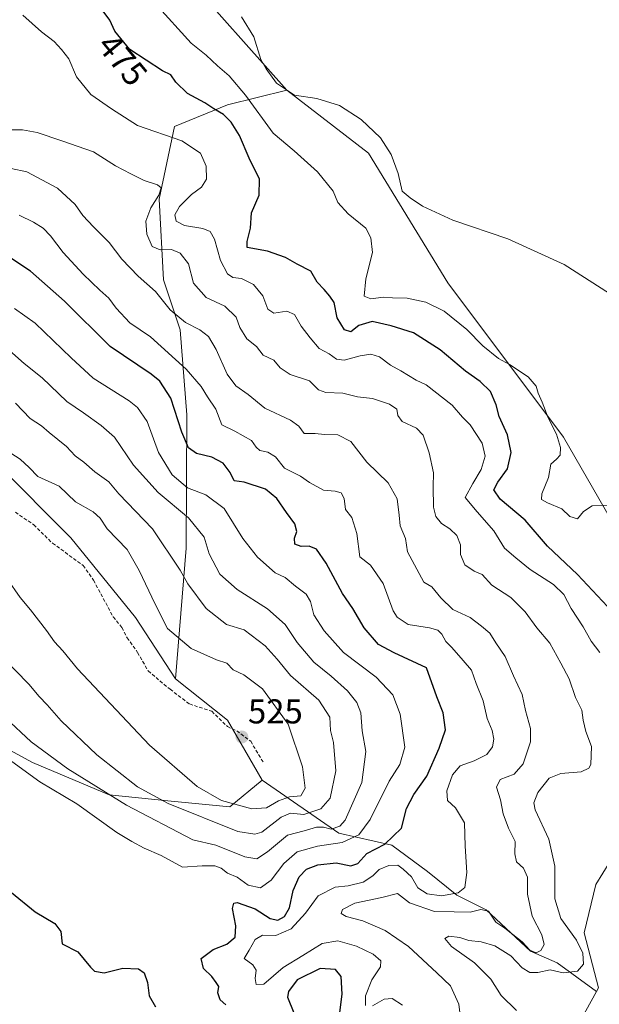
# Model space of a CAD drawing. Units: metres. Extents: x 638242 to 641702, y 4725187 to 4727569.
# Drawn here: x 639168 to 639337, y 4726373 to 4726659 of the extents above; entities that cross this region are included whole.
import ezdxf
from ezdxf.enums import TextEntityAlignment as Align

# ---------------------------------------------------------------- set-up
doc = ezdxf.new("R2010")
doc.units = ezdxf.units.M
doc.header["$MEASUREMENT"] = 0
doc.linetypes.add('TRAZOSX2', pattern=[1.5, 1, -0.5])
for name, color, linetype, lineweight in [('Arbolado forestal CxS', 92, 'Continuous', 0), ('Carátula', 7, 'Continuous', 5), ('Cultivos herbáceos CxS', 92, 'Continuous', 0), ('Curva de nivel maestra', 36, 'Continuous', 30), ('Curva de nivel normal', 36, 'Continuous', 0), ('Matorral CxS', 135, 'Continuous', 0), ('Punto de cota en terreno', 7, 'Continuous', 0), ('Roquedo CxS', 135, 'Continuous', 0), ('Rótulo de curva de nivel directora', 19, 'Continuous', 0), ('Rótulo de punto de cota en terreno', 19, 'Continuous', 0), ('Senda', 19, 'TRAZOSX2', 0)]:
    doc.layers.add(name, color=color, linetype=linetype, lineweight=lineweight)
doc.styles.add('Arial', font='txt', dxfattribs={"height": 0.2})

# ---------------------------------------------------------------- blocks, each defined once
blk = doc.blocks.new('*U152')
at = {"layer": 'Cultivos herbáceos CxS', "color": 92, "linetype": 'Continuous', "lineweight": 0}
for points in [[(639324.6963, 4726356.5785, 482.7851), (639335.9867, 4726377.1157, 480.8365), (639336.5447, 4726378.1299, 480.9061), (639332.3621, 4726394.1275, 482.6306), (639335.7793, 4726408.1943, 480.2156), (639341.9315, 4726418.0001, 479.4611)], [(639345.1249, 4726505.6223, 471.8424), (639326.4343, 4726538.1219, 469.2), (639292.7953, 4726582.9023, 467.7071), (639269.7649, 4726620.5857, 465.5776), (639246.0681, 4726638.9047, 465.484), (639184.6711, 4726707.8711, 465.8217)]]:
    blk.add_polyline3d(points, dxfattribs=at)
blk = doc.blocks.new('5PATER')
at = {"layer": 'Carátula', "linetype": 'Continuous', "lineweight": 5}
h = blk.add_hatch(color=250, dxfattribs=at)
edge = h.paths.add_edge_path()
edge.add_ellipse((0, 0.01), major_axis=(-1.33, -1.34), ratio=0.999422, start_angle=0, end_angle=360)

msp = doc.modelspace()

# ---------------------------------------------------------------- linework, layer by layer
at = {"layer": 'Arbolado forestal CxS', "color": 92, "linetype": 'Continuous', "lineweight": 0}
for points in [[(639049.06, 4726900.3, 466.87), (639048.4, 4726896.86, 467.23), (639049.82, 4726888.34, 468.49), (639068.27, 4726854.74, 466.97), (639084.35, 4726838.07, 466.35), (639113.26, 4726803.32, 467.57), (639124.83, 4726797.3, 467.27), (639143.95, 4726795.92, 464.49), (639155.43, 4726791.97, 462.31), (639163.29, 4726786.63, 461.52), (639170.02, 4726777.36, 461.95), (639171.83, 4726752.88, 464.71), (639169.38, 4726726.78, 465.03), (639184.67, 4726707.87, 465.82), (639246.07, 4726638.9, 465.48)], [(639184.67, 4726707.87, 465.82), (639246.07, 4726638.9, 465.48), (639228.83, 4726634.59, 473.84), (639213.41, 4726628.31, 479.68), (639208.92, 4726607.22, 481.78), (639210.21, 4726583.76, 488.36), (639215.06, 4726569.29, 491.98), (639217.02, 4726544.58, 497.68), (639216.83, 4726505.83, 512.35), (639213.7, 4726467.85, 523.48), (639213.7, 4726467.85, 523.48), (639202.1, 4726485.75, 522.18), (639183.26, 4726508.87, 523.08), (639161.86, 4726530.29, 521.26), (639131.9, 4726564.55, 517.84), (639106.21, 4726586.58, 514.91), (639099, 4726594.15, 513.45), (639089.09, 4726604.56, 512.64), (639077.1, 4726629.39, 511.74), (639076.25, 4726650.79, 509.68), (639062.55, 4726674.76, 510.06)], [(639341.93, 4726418, 479.46), (639335.78, 4726408.19, 480.22), (639332.36, 4726394.13, 482.63), (639336.54, 4726378.13, 480.91), (639335.99, 4726377.12, 480.84), (639335.99, 4726377.12, 480.84), (639324.53, 4726385.39, 484.58), (639316.82, 4726388.81, 487.13), (639303.98, 4726400.8, 489.57), (639295.42, 4726405.08, 491.68), (639286.86, 4726411.93, 498.23), (639276.58, 4726419.63, 497.56), (639261.17, 4726423.06, 504.31), (639238.91, 4726438.47, 522.46), (639228.85, 4726455.85, 524.75), (639213.7, 4726467.85, 523.48), (639216.83, 4726505.83, 512.35), (639217.02, 4726544.58, 497.68), (639215.06, 4726569.29, 491.98), (639210.21, 4726583.76, 488.36), (639208.92, 4726607.22, 481.78), (639213.41, 4726628.31, 479.68), (639228.83, 4726634.59, 473.84), (639246.07, 4726638.9, 465.48), (639269.76, 4726620.59, 465.58), (639292.8, 4726582.9, 467.71), (639326.43, 4726538.12, 469.2), (639345.12, 4726505.62, 471.84)], [(639246.07, 4726638.9, 465.48), (639228.83, 4726634.59, 473.84), (639213.41, 4726628.31, 479.68), (639208.92, 4726607.22, 481.78), (639210.21, 4726583.76, 488.36), (639215.06, 4726569.29, 491.98), (639217.02, 4726544.58, 497.68), (639216.83, 4726505.83, 512.35), (639213.7, 4726467.85, 523.48)], [(639246.07, 4726638.9, 465.48), (639228.83, 4726634.59, 473.84), (639213.41, 4726628.31, 479.68), (639208.92, 4726607.22, 481.78), (639210.21, 4726583.76, 488.36), (639215.06, 4726569.29, 491.98), (639217.02, 4726544.58, 497.68), (639216.83, 4726505.83, 512.35), (639213.7, 4726467.85, 523.48)], [(639246.07, 4726638.9, 465.48), (639269.76, 4726620.59, 465.58), (639292.8, 4726582.9, 467.71), (639326.43, 4726538.12, 469.2), (639345.12, 4726505.62, 471.84), (639353.73, 4726493.16, 472.63), (639360.64, 4726473.03, 473.67), (639357.42, 4726451.99, 475.42), (639341.93, 4726418, 479.46), (639335.78, 4726408.19, 480.22), (639332.36, 4726394.13, 482.63), (639336.54, 4726378.13, 480.91), (639335.99, 4726377.12, 480.84)], [(639099, 4726594.15, 513.45), (639106.21, 4726586.58, 514.91), (639131.9, 4726564.55, 517.84), (639161.86, 4726530.29, 521.26), (639183.26, 4726508.87, 523.08), (639202.1, 4726485.75, 522.18), (639213.7, 4726467.85, 523.48)], [(639213.7, 4726467.85, 523.48), (639228.85, 4726455.85, 524.75), (639238.91, 4726438.47, 522.46)], [(639238.91, 4726438.47, 522.46), (639261.17, 4726423.06, 504.31), (639276.58, 4726419.63, 497.56), (639286.86, 4726411.93, 498.23), (639295.42, 4726405.08, 491.68), (639303.98, 4726400.8, 489.57), (639316.82, 4726388.81, 487.13), (639324.53, 4726385.39, 484.58), (639335.99, 4726377.12, 480.84)]]:
    msp.add_polyline3d(points, dxfattribs=at)
at = {"layer": 'Cultivos herbáceos CxS', "color": 92, "linetype": 'Continuous', "lineweight": 0}
for points in [[(639049.06, 4726900.3, 466.87), (639048.4, 4726896.86, 467.23), (639049.82, 4726888.34, 468.49), (639068.27, 4726854.74, 466.97), (639084.35, 4726838.07, 466.35), (639113.26, 4726803.32, 467.57), (639124.83, 4726797.3, 467.27), (639143.95, 4726795.92, 464.49), (639155.43, 4726791.97, 462.31), (639163.29, 4726786.63, 461.52), (639170.02, 4726777.36, 461.95), (639171.83, 4726752.88, 464.71), (639169.38, 4726726.78, 465.03), (639184.67, 4726707.87, 465.82), (639246.07, 4726638.9, 465.48)], [(639246.07, 4726638.9, 465.48), (639269.76, 4726620.59, 465.58), (639292.8, 4726582.9, 467.71), (639326.43, 4726538.12, 469.2), (639345.12, 4726505.62, 471.84), (639353.73, 4726493.16, 472.63), (639360.64, 4726473.03, 473.67), (639357.42, 4726451.99, 475.42), (639341.93, 4726418, 479.46), (639335.78, 4726408.19, 480.22), (639332.36, 4726394.13, 482.63), (639336.54, 4726378.13, 480.91), (639335.99, 4726377.12, 480.84)], [(639135.32, 4726418.93, 497.24), (639136.75, 4726417.22, 497.11), (639153.39, 4726389.74, 496.2), (639162.79, 4726371.59, 496.35), (639169.12, 4726360.32, 496.45), (639179.79, 4726359.2, 497.25), (639200.56, 4726352.46, 498.18), (639229.19, 4726338.98, 500.1), (639241.45, 4726329.34, 499.63), (639253.32, 4726318.76, 496.77), (639261.74, 4726318.76, 495.23), (639279.14, 4726331.68, 491.39), (639306.09, 4726341.79, 486.22), (639324.7, 4726356.58, 482.79), (639335.99, 4726377.12, 480.84)]]:
    msp.add_polyline3d(points, dxfattribs=at)
at = {"layer": 'Curva de nivel maestra', "color": 36, "linetype": 'Continuous', "lineweight": 30}
for points in [[(639339.2, 4726488.91, 475), (639330.44, 4726498.18, 475), (639321.78, 4726506.41, 475), (639315.24, 4726514.02, 475), (639308.04, 4726520.1, 475), (639306.13, 4726522.74, 475), (639307.33, 4726525.03, 475), (639310.18, 4726528.86, 475), (639311.22, 4726533.64, 475), (639310.1, 4726538.78, 475), (639307.67, 4726544.1, 475), (639306.82, 4726547.5, 475), (639305.2, 4726551.3, 475), (639302.23, 4726554.26, 475), (639297.89, 4726557.22, 475), (639290.6, 4726563.41, 475), (639282.87, 4726568.41, 475), (639276.32, 4726570.4, 475), (639270.87, 4726571.63, 475), (639266.94, 4726570.54, 475), (639264.67, 4726568.71, 475), (639262.8, 4726569.23, 475), (639260.66, 4726572.7, 475), (639259.75, 4726577.18, 475), (639258.56, 4726579.02, 475), (639256.88, 4726580.98, 475), (639254.86, 4726583.09, 475), (639252.98, 4726586.28, 475), (639249.05, 4726588.31, 475), (639245.66, 4726590.31, 475), (639240.46, 4726592.14, 475), (639234.52, 4726593.21, 475), (639234.51, 4726594.95, 475), (639235.51, 4726598.75, 475), (639235.73, 4726603.25, 475), (639237.98, 4726608.36, 475), (639238.11, 4726613.06, 475), (639235.11, 4726619.16, 475), (639232.28, 4726625.69, 475), (639229.83, 4726629.58, 475), (639227.6, 4726631.79, 475), (639224.87, 4726633.42, 475), (639222.18, 4726635.21, 475), (639217.14, 4726637.88, 475), (639213.82, 4726641.2, 475), (639212.33, 4726643.31, 475), (639209.95, 4726644.5, 475), (639200.43, 4726650.7, 475), (639196.08, 4726655.99, 475), (639194.58, 4726659.19, 475), (639192.44, 4726662.16, 475)], [(639228.36, 4726373.24, 500), (639226.63, 4726374.67, 500), (639225.99, 4726376.69, 500), (639226.27, 4726378.54, 500), (639225.5, 4726379.73, 500), (639224.24, 4726381.46, 500), (639221.85, 4726383.8, 500), (639221.16, 4726386.7, 500), (639224.6, 4726389.33, 500), (639228.66, 4726390.87, 500), (639230.99, 4726392.86, 500), (639231.19, 4726396.17, 500), (639230.24, 4726401.15, 500), (639230.66, 4726402.78, 500), (639231.58, 4726402.89, 500), (639236.86, 4726401.1, 500), (639241.2, 4726398.32, 500), (639243.47, 4726397.78, 500), (639245.32, 4726398.86, 500), (639246.8, 4726401.39, 500), (639247.87, 4726406.39, 500), (639249.65, 4726410.39, 500), (639251.72, 4726412.58, 500), (639255.09, 4726413.87, 500), (639260.37, 4726414.43, 500), (639264.64, 4726413.6, 500), (639266.7, 4726414.23, 500), (639269.28, 4726417.15, 500), (639274.55, 4726419.88, 500), (639279.34, 4726424.57, 500), (639280.8, 4726430.23, 500), (639282.96, 4726434.33, 500), (639286.74, 4726439.62, 500), (639290.3, 4726447.72, 500), (639292.16, 4726453.04, 500), (639291.43, 4726458.04, 500), (639289.64, 4726462.64, 500), (639286.6, 4726471.08, 500), (639277.26, 4726475.47, 500), (639272.66, 4726477.86, 500), (639268.5, 4726482.71, 500), (639265.18, 4726488.28, 500), (639262.2, 4726492.64, 500), (639257.5, 4726501.46, 500), (639254.66, 4726505.52, 500), (639252.52, 4726506.39, 500), (639250.18, 4726506.34, 500), (639248.41, 4726506.96, 500), (639248.26, 4726508.71, 500), (639248.99, 4726510.71, 500), (639248.38, 4726512.92, 500), (639245.91, 4726516.24, 500), (639243.18, 4726520.29, 500), (639239.85, 4726523.01, 500), (639233.64, 4726525.01, 500), (639230.78, 4726525.38, 500), (639229.55, 4726527.8, 500), (639227.52, 4726530.51, 500), (639224.22, 4726532.26, 500), (639219.8, 4726533.38, 500), (639217.44, 4726535.01, 500), (639215.56, 4726539.52, 500), (639212.31, 4726549.39, 500), (639209.15, 4726554.35, 500), (639206.67, 4726556.41, 500), (639194.71, 4726564.45, 500), (639181.48, 4726577.56, 500), (639171.57, 4726586.31, 500), (639164.14, 4726591.21, 500)], [(639166.07, 4726405.84, 500), (639172.94, 4726400.23, 500), (639178.64, 4726396.84, 500), (639180.37, 4726394.5, 500), (639180.83, 4726390.93, 500), (639185.37, 4726388.65, 500), (639189.04, 4726384.16, 500)], [(639189.04, 4726384.16, 500), (639190.22, 4726382.95, 500), (639193.01, 4726382.54, 500), (639198.45, 4726383.83, 500), (639202.93, 4726383.66, 500), (639204.64, 4726382.53, 500), (639205.55, 4726379.69, 500), (639206.08, 4726375.85, 500), (639207.9, 4726372.68, 500)], [(639261.28, 4726369.4, 500), (639262.12, 4726376.3, 500), (639261.84, 4726381.49, 500), (639260.14, 4726383.51, 500), (639255.72, 4726383.72, 500), (639249.09, 4726380.44, 500), (639246.54, 4726377.13, 500), (639246.24, 4726375.44, 500), (639248.04, 4726370.91, 500)]]:
    msp.add_polyline3d(points, dxfattribs=at)
at = {"layer": 'Curva de nivel normal', "color": 36, "linetype": 'Continuous', "lineweight": 0}
for points in [[(639339.27, 4726518.31, 470), (639334.73, 4726518.18, 470), (639332.2, 4726516.54, 470), (639330.42, 4726514.4, 470), (639328.23, 4726515.01, 470), (639325.92, 4726517.31, 470), (639321.8, 4726519.04, 470), (639320.05, 4726520.01, 470), (639320.07, 4726521.59, 470), (639322.09, 4726526.37, 470), (639322.69, 4726530.2, 470), (639324.35, 4726531.68, 470), (639325.39, 4726532.86, 470), (639325.57, 4726535.05, 470), (639324.36, 4726538.93, 470), (639321.9, 4726543.73, 470), (639320.2, 4726548.23, 470), (639319, 4726550.83, 470), (639318.46, 4726552.89, 470), (639316.18, 4726555.61, 470), (639310.76, 4726559.2, 470), (639307.55, 4726560.98, 470), (639302.93, 4726564.65, 470), (639298.28, 4726569.37, 470), (639291.78, 4726574.66, 470), (639286.4, 4726577.28, 470), (639280.96, 4726578.5, 470), (639276.76, 4726578.58, 470), (639274.11, 4726578.78, 470), (639270.4, 4726578.22, 470), (639268.49, 4726579.02, 470), (639269.02, 4726584.03, 470), (639270.88, 4726591.73, 470), (639270.44, 4726596.02, 470), (639269.02, 4726598.76, 470), (639263.82, 4726602.9, 470), (639260.82, 4726606.26, 470), (639259.47, 4726609.5, 470), (639254.94, 4726615.12, 470), (639248.18, 4726621.24, 470), (639242.07, 4726626.41, 470), (639234.02, 4726637.42, 470), (639229.3, 4726643.05, 470), (639225.86, 4726645.93, 470), (639222.63, 4726649.03, 470), (639218.28, 4726652.5, 470), (639207.88, 4726663.94, 470)], [(639169.31, 4726660.61, 480), (639174.75, 4726655.78, 480), (639178.42, 4726652.98, 480), (639180.62, 4726650.63, 480), (639182.75, 4726647.98, 480), (639184.94, 4726642.75, 480), (639189.09, 4726637.62, 480), (639195.16, 4726633.48, 480), (639202.62, 4726628.64, 480), (639215.52, 4726624.18, 480), (639220.95, 4726620.6, 480), (639222.63, 4726616.83, 480), (639222.7, 4726613.06, 480), (639221.3, 4726610.73, 480), (639218.39, 4726608.52, 480), (639214.85, 4726605.06, 480), (639213.5, 4726602.69, 480), (639213.9, 4726600.83, 480), (639216.34, 4726599.57, 480), (639221.62, 4726598.7, 480), (639223.79, 4726597.83, 480), (639225, 4726595.56, 480), (639226.76, 4726589.41, 480), (639228.78, 4726585.51, 480), (639230.39, 4726584.44, 480), (639232.88, 4726584.16, 480), (639236.38, 4726582.4, 480), (639239.04, 4726579.12, 480), (639240.53, 4726575.29, 480), (639242.29, 4726574.1, 480), (639246.04, 4726574.68, 480), (639248.24, 4726573.71, 480), (639250.25, 4726570.34, 480), (639252.86, 4726566.94, 480), (639255.42, 4726563.8, 480), (639258.38, 4726562.24, 480), (639260.5, 4726560.69, 480), (639262.71, 4726560.42, 480), (639267.33, 4726561.7, 480), (639270.48, 4726562.2, 480), (639272.92, 4726561.37, 480), (639276.2, 4726559.01, 480), (639279.17, 4726557.39, 480), (639283.59, 4726554.68, 480), (639286.51, 4726553.28, 480), (639294.05, 4726547.36, 480), (639297.08, 4726543.94, 480), (639299.25, 4726541.64, 480), (639302.8, 4726536.34, 480), (639303.62, 4726532.53, 480), (639302.47, 4726528.7, 480), (639300.11, 4726524.67, 480), (639297.88, 4726520.58, 480), (639301.3, 4726516.36, 480), (639306.19, 4726510.87, 480), (639309.31, 4726505.84, 480), (639312.56, 4726503.01, 480), (639316.74, 4726499.61, 480), (639323.49, 4726495.29, 480), (639326.47, 4726492.39, 480), (639328.64, 4726488.37, 480), (639332.12, 4726482.96, 480), (639334.41, 4726478.8, 480), (639336.93, 4726475.51, 480)], [(639232.92, 4726660.14, 465), (639236.5, 4726654.38, 465), (639238.44, 4726647.8, 465), (639239.99, 4726645.07, 465), (639243, 4726640.85, 465), (639248.24, 4726637.38, 465), (639254.76, 4726636.48, 465), (639261.3, 4726634.39, 465), (639267.62, 4726630.36, 465), (639273.22, 4726624.99, 465), (639276.33, 4726620.21, 465), (639278.35, 4726614.65, 465), (639279.58, 4726609.55, 465), (639281.82, 4726607.59, 465), (639285.47, 4726605.18, 465), (639294.27, 4726601.1, 465), (639310.28, 4726595.66, 465), (639326.62, 4726588.26, 465), (639342.2, 4726578.3, 465)], [(639165.62, 4726627.36, 485), (639169.25, 4726627.32, 485), (639173.48, 4726626.55, 485), (639180.65, 4726624.17, 485), (639189.87, 4726620.98, 485), (639196.32, 4726616.86, 485), (639200.73, 4726614.58, 485), (639204.61, 4726612.64, 485), (639208.49, 4726611.38, 485), (639209.53, 4726610.46, 485), (639208.84, 4726608.36, 485), (639206.57, 4726604.7, 485), (639205.06, 4726600.84, 485), (639205.36, 4726597.09, 485), (639206.91, 4726593.48, 485), (639209.28, 4726592.48, 485), (639212.51, 4726592.58, 485), (639215.05, 4726591.52, 485), (639217.46, 4726588.42, 485), (639218.97, 4726582.82, 485), (639222.62, 4726578.67, 485), (639228.06, 4726576.13, 485), (639231.3, 4726572.92, 485), (639232.41, 4726569.98, 485), (639234.4, 4726566.66, 485), (639237.22, 4726564.42, 485), (639239.13, 4726561.92, 485), (639242.22, 4726560.44, 485), (639244.09, 4726558.18, 485), (639247.02, 4726556.28, 485), (639252.64, 4726554.41, 485), (639255.24, 4726551.86, 485), (639257.39, 4726551.02, 485), (639262.28, 4726550.9, 485), (639266.61, 4726549.8, 485), (639270.94, 4726549.27, 485), (639275.9, 4726547.64, 485), (639278, 4726546.21, 485), (639278.24, 4726544.34, 485), (639279.54, 4726542.63, 485), (639283.66, 4726540.74, 485), (639285.61, 4726538.7, 485), (639287.42, 4726533.52, 485), (639288.61, 4726527.71, 485), (639288.5, 4726523.62, 485), (639288.6, 4726517.76, 485), (639289.3, 4726515.09, 485), (639290.93, 4726513.04, 485), (639293.36, 4726511.47, 485), (639295.42, 4726509.49, 485), (639296.5, 4726506.78, 485), (639296.46, 4726504.04, 485), (639297.79, 4726500.99, 485), (639300.44, 4726499.18, 485), (639302.74, 4726498.22, 485), (639305.63, 4726495.07, 485), (639311.07, 4726491.51, 485), (639315.27, 4726487.38, 485), (639318.64, 4726482.75, 485), (639322.46, 4726478.23, 485), (639325.67, 4726472.45, 485), (639328.07, 4726467.85, 485), (639329.92, 4726462.43, 485), (639331.73, 4726458.8, 485), (639332.09, 4726455.94, 485), (639332.88, 4726452.6, 485), (639334.51, 4726448.29, 485), (639334.3, 4726442.99, 485), (639333.76, 4726441.92, 485), (639331.51, 4726440.92, 485), (639325.58, 4726440.42, 485), (639322.25, 4726439.02, 485), (639318.91, 4726434.92, 485), (639317.79, 4726431.9, 485), (639318.14, 4726429.88, 485), (639322.15, 4726421.37, 485), (639323.9, 4726413.48, 485), (639323.86, 4726404.04, 485), (639325.67, 4726398.3, 485), (639330.18, 4726391.97, 485), (639332.04, 4726388.18, 485), (639332.19, 4726384.99, 485), (639330.5, 4726382.96, 485), (639326.27, 4726382.52, 485), (639322.5, 4726383.37, 485), (639318.93, 4726382.6, 485), (639316.6, 4726382.62, 485), (639314.42, 4726383.98, 485), (639311.13, 4726387.44, 485), (639306.48, 4726390.36, 485), (639302.53, 4726391.53, 485), (639298.93, 4726391.86, 485), (639296.27, 4726392.74, 485), (639293.11, 4726393.11, 485), (639291.97, 4726392.48, 485), (639293.86, 4726390.16, 485), (639300.52, 4726385.46, 485), (639305.29, 4726380.7, 485), (639308.29, 4726375.9, 485), (639312.74, 4726371.54, 485)], [(639296.55, 4726368.66, 490), (639296.04, 4726373.44, 490), (639293.54, 4726378.74, 490), (639289.61, 4726382.49, 490), (639281.36, 4726390.16, 490), (639274.63, 4726394.83, 490), (639268.11, 4726397.57, 490), (639263.31, 4726398.83, 490), (639261.82, 4726399.76, 490), (639262.2, 4726400.91, 490), (639265.8, 4726402.7, 490), (639273.59, 4726404.4, 490), (639278.19, 4726405.56, 490), (639281.71, 4726402.82, 490), (639288.92, 4726400.33, 490), (639294.6, 4726400.22, 490), (639299.27, 4726400.09, 490), (639302.43, 4726400.94, 490), (639304.59, 4726400.44, 490), (639306.72, 4726397.25, 490), (639309.38, 4726395.5, 490), (639311.67, 4726393.63, 490), (639314.41, 4726391.56, 490), (639316.6, 4726389.11, 490), (639318.47, 4726388.33, 490), (639319.83, 4726388.96, 490), (639320.8, 4726390.76, 490), (639320.07, 4726393.54, 490), (639317.31, 4726398.92, 490), (639315.94, 4726405.39, 490), (639315.96, 4726410.28, 490), (639314.74, 4726412.94, 490), (639312.79, 4726414.78, 490), (639312.31, 4726417.05, 490), (639312.35, 4726420.67, 490), (639310.45, 4726424.52, 490), (639308.88, 4726428.72, 490), (639308.08, 4726432.73, 490), (639306.98, 4726436.39, 490), (639308.05, 4726438.63, 490), (639312.05, 4726440.24, 490), (639314.72, 4726443.19, 490), (639316.85, 4726449.61, 490), (639316.84, 4726453.46, 490), (639315.39, 4726458.74, 490), (639314.4, 4726463.34, 490), (639311.86, 4726468.76, 490), (639309.45, 4726474.34, 490), (639306.74, 4726478.34, 490), (639305.05, 4726481.19, 490), (639302.59, 4726483.15, 490), (639299.27, 4726485.74, 490), (639294.3, 4726488.07, 490), (639290.78, 4726491.39, 490), (639288.2, 4726494.63, 490), (639285.87, 4726495.98, 490), (639281.05, 4726504.76, 490), (639280.5, 4726508.68, 490), (639278.99, 4726512.36, 490), (639278.7, 4726515.47, 490), (639278.05, 4726520.14, 490), (639275.43, 4726524.85, 490), (639269.23, 4726530.84, 490), (639264.66, 4726536.79, 490), (639260.81, 4726538.74, 490), (639256.99, 4726538.86, 490), (639254.28, 4726539.12, 490), (639251.1, 4726539.18, 490), (639249.55, 4726541.24, 490), (639247.1, 4726543, 490), (639239.64, 4726546.5, 490), (639234.8, 4726550.51, 490), (639231.26, 4726553.02, 490), (639228.68, 4726556.34, 490), (639225.53, 4726563.56, 490), (639223.32, 4726567.32, 490), (639220.8, 4726569.27, 490), (639216.63, 4726571.34, 490), (639212.18, 4726575.08, 490), (639207.87, 4726580.36, 490), (639202.9, 4726584.88, 490), (639198.12, 4726589.77, 490), (639194.43, 4726594.67, 490), (639189.84, 4726599.17, 490), (639186.83, 4726602.45, 490), (639184.57, 4726605.61, 490), (639179.45, 4726610.38, 490), (639170.56, 4726615.1, 490), (639161.28, 4726617.06, 490)], [(639268.88, 4726373.04, 495), (639268.91, 4726375.79, 495), (639270.74, 4726380.44, 495), (639273.21, 4726384.23, 495), (639273.39, 4726385.97, 495), (639271.12, 4726387.9, 495), (639266.24, 4726390.27, 495), (639260.89, 4726391.82, 495), (639256.28, 4726391.04, 495), (639250.69, 4726387.57, 495), (639244.93, 4726384.01, 495), (639239.4, 4726379.22, 495), (639237.12, 4726379.09, 495), (639236.8, 4726380.9, 495), (639237.17, 4726383.26, 495), (639236.16, 4726384.86, 495), (639233.63, 4726386.72, 495), (639235.13, 4726389.05, 495), (639236.88, 4726392.22, 495), (639239.02, 4726393.42, 495), (639242.88, 4726393.37, 495), (639247.29, 4726395.26, 495), (639251.42, 4726399.85, 495), (639255.12, 4726404.84, 495), (639260.09, 4726407.38, 495), (639263.86, 4726407.82, 495), (639268.2, 4726408.85, 495), (639271.05, 4726410.71, 495), (639272.9, 4726412.54, 495), (639275.68, 4726413.66, 495), (639278.27, 4726413.74, 495), (639279.83, 4726412.6, 495), (639282.27, 4726410.39, 495), (639284.13, 4726407.16, 495), (639286.82, 4726405.47, 495), (639290.93, 4726404.89, 495), (639295.81, 4726405.74, 495), (639297.78, 4726407.26, 495), (639298.37, 4726411.61, 495), (639297.8, 4726419.26, 495), (639297.6, 4726426.06, 495), (639295.01, 4726430.47, 495), (639292.69, 4726432.57, 495), (639292.47, 4726435.34, 495), (639294.18, 4726440.05, 495), (639296.35, 4726442.6, 495), (639300.47, 4726444.1, 495), (639304.16, 4726445.96, 495), (639305.8, 4726448.12, 495), (639306.2, 4726450.41, 495), (639305.71, 4726452.88, 495), (639304.21, 4726456.42, 495), (639303.1, 4726461.53, 495), (639301.06, 4726466.52, 495), (639299.67, 4726470.38, 495), (639297.22, 4726473.21, 495), (639294, 4726476.97, 495), (639292.27, 4726478.71, 495), (639291.06, 4726480.84, 495), (639289.92, 4726482.04, 495), (639287.5, 4726482.68, 495), (639281.27, 4726483.66, 495), (639278.04, 4726485.79, 495), (639276.92, 4726487.6, 495), (639274.02, 4726495.57, 495), (639270.38, 4726500.95, 495), (639267.27, 4726503.37, 495), (639266.41, 4726510.13, 495), (639264.96, 4726514.72, 495), (639263.06, 4726517.11, 495), (639262.66, 4726520.25, 495), (639261.85, 4726521.87, 495), (639260.1, 4726522.44, 495), (639256.71, 4726522.66, 495), (639252.63, 4726524.94, 495), (639250.04, 4726526.78, 495), (639245.4, 4726529.08, 495), (639242.74, 4726532.35, 495), (639240.53, 4726533.76, 495), (639238.24, 4726534.2, 495), (639237.1, 4726535.19, 495), (639235.74, 4726537.1, 495), (639230.98, 4726539.8, 495), (639227.2, 4726541.69, 495), (639225.46, 4726546.23, 495), (639222.95, 4726549.78, 495), (639221.15, 4726552.83, 495), (639216.81, 4726557.85, 495), (639206.48, 4726567.19, 495), (639200.46, 4726571.31, 495), (639196.48, 4726575.59, 495), (639194.38, 4726578.46, 495), (639191.69, 4726580.76, 495), (639186.85, 4726585.47, 495), (639181.12, 4726591.7, 495), (639177.42, 4726596.58, 495), (639175.22, 4726598.78, 495), (639172.42, 4726600.56, 495), (639168.29, 4726602.6, 495)], [(639166.2, 4726443.91, 505), (639174.27, 4726438.03, 505), (639185.06, 4726431.62, 505), (639196.64, 4726423.25, 505), (639201.05, 4726420.61, 505), (639204.59, 4726418.69, 505), (639209.53, 4726416.63, 505), (639215.78, 4726413.22, 505), (639221.48, 4726413.58, 505), (639225.13, 4726413.57, 505), (639227.01, 4726412.87, 505), (639228.85, 4726411.46, 505), (639231.66, 4726410.28, 505), (639234.79, 4726407.93, 505), (639238.4, 4726407.19, 505), (639241.53, 4726409.39, 505), (639245.13, 4726414.26, 505), (639249.04, 4726417.66, 505), (639254.94, 4726419.3, 505), (639262.08, 4726420.37, 505), (639266.97, 4726422.6, 505), (639270.27, 4726427.01, 505), (639275.79, 4726438.2, 505), (639278.86, 4726443.01, 505), (639280.27, 4726448.09, 505), (639278.92, 4726457.63, 505), (639276.82, 4726463.25, 505), (639271.95, 4726468.39, 505), (639262.48, 4726475.58, 505), (639256.9, 4726481.87, 505), (639253.93, 4726486.47, 505), (639252.94, 4726490.31, 505), (639251.7, 4726492.44, 505), (639248.56, 4726494.8, 505), (639245.52, 4726497.32, 505), (639242.63, 4726498.73, 505), (639237.55, 4726503.21, 505), (639233.3, 4726508.7, 505), (639227.82, 4726517.34, 505), (639222.51, 4726521.33, 505), (639217.18, 4726523.39, 505), (639212.71, 4726527.1, 505), (639208.8, 4726533.59, 505), (639205.51, 4726542.61, 505), (639202.67, 4726546.74, 505), (639200.24, 4726548.65, 505), (639189.82, 4726555.23, 505), (639183.4, 4726561.15, 505), (639172.94, 4726571.2, 505), (639166.95, 4726575.46, 505)], [(639237.34, 4726415.6, 510), (639240.46, 4726417.66, 510), (639246.24, 4726422.51, 510), (639251.1, 4726423.72, 510), (639254.62, 4726424.78, 510), (639256.67, 4726424.81, 510), (639258.94, 4726424.19, 510), (639261.4, 4726425.06, 510), (639262.98, 4726426.87, 510), (639267.87, 4726437.82, 510), (639268.94, 4726446.82, 510), (639267.95, 4726452.82, 510), (639267.5, 4726458.06, 510), (639266.42, 4726461.02, 510), (639263.65, 4726464.42, 510), (639258.94, 4726468.71, 510), (639253.92, 4726472.69, 510), (639249.05, 4726478.49, 510), (639245.56, 4726483.66, 510), (639240.46, 4726488.23, 510), (639231.62, 4726493.88, 510), (639226.62, 4726498.27, 510), (639223.49, 4726504.2, 510), (639222.03, 4726509.01, 510), (639217.52, 4726514.68, 510), (639208.64, 4726521.99, 510), (639201.52, 4726529.93, 510), (639195.97, 4726538.08, 510), (639192.09, 4726541.45, 510), (639187.01, 4726545.13, 510), (639182.15, 4726548.4, 510), (639174.93, 4726555.35, 510), (639169.71, 4726559.46, 510), (639165.49, 4726563.24, 510)], [(639236.73, 4726422.78, 515), (639238.78, 4726423.41, 515), (639244.4, 4726427.71, 515), (639247.06, 4726428.87, 515), (639250.94, 4726428.53, 515), (639255.94, 4726430.14, 515), (639258.67, 4726433.26, 515), (639260.32, 4726441.17, 515), (639259.59, 4726449.41, 515), (639258.71, 4726452.92, 515), (639258.56, 4726456.72, 515), (639255.34, 4726461.71, 515), (639247.13, 4726468.89, 515), (639243.19, 4726473.63, 515), (639239.71, 4726477.48, 515), (639233.61, 4726482.09, 515), (639228.56, 4726483.66, 515), (639222.58, 4726488.35, 515), (639217.26, 4726495.5, 515), (639215.06, 4726499.48, 515), (639207.05, 4726511.48, 515), (639197.21, 4726521.62, 515), (639194.34, 4726525.08, 515), (639190.31, 4726528.06, 515), (639187.09, 4726530.83, 515), (639184.59, 4726532.67, 515), (639182.01, 4726535.42, 515), (639177.01, 4726539.42, 515), (639174.76, 4726541.33, 515), (639171.44, 4726543.49, 515), (639167.21, 4726547.95, 515)], [(639235.86, 4726430.12, 520), (639240.16, 4726430.4, 520), (639243.66, 4726432.46, 520), (639246.82, 4726433.58, 520), (639250.1, 4726433.95, 520), (639251.32, 4726436.15, 520), (639250.55, 4726442.31, 520), (639246.38, 4726454.72, 520), (639238.94, 4726465.04, 520), (639233.59, 4726469.03, 520), (639230.45, 4726470.55, 520), (639228.66, 4726472.45, 520), (639225.57, 4726473.42, 520), (639218.3, 4726476.74, 520), (639211.42, 4726482.51, 520), (639207.8, 4726489.6, 520), (639203.11, 4726499.39, 520), (639199.71, 4726505.45, 520), (639193.86, 4726511.49, 520), (639191.79, 4726514.58, 520), (639189.75, 4726516.43, 520), (639184.64, 4726519.26, 520), (639179.88, 4726523.87, 520), (639173.73, 4726526.68, 520), (639171.19, 4726529.24, 520), (639168.54, 4726531.72, 520), (639159.88, 4726537.18, 520)], [(639164.8, 4726496.92, 520), (639168.6, 4726491.48, 520), (639171.6, 4726487.97, 520), (639176.21, 4726481.97, 520), (639178.54, 4726478.62, 520), (639180.99, 4726476.01, 520), (639185.28, 4726470.76, 520), (639206.13, 4726448.65, 520), (639220, 4726436.61, 520), (639227.06, 4726432.52, 520), (639235.86, 4726430.12, 520)], [(639163.42, 4726474.17, 515), (639171.12, 4726466.34, 515), (639174.11, 4726462.72, 515), (639176.45, 4726460.34, 515), (639180.48, 4726455.7, 515), (639190.82, 4726445.78, 515), (639202.67, 4726436.57, 515), (639211.56, 4726431.66, 515), (639231.78, 4726423.58, 515), (639236.73, 4726422.78, 515)], [(639164.29, 4726456.59, 510), (639171.82, 4726449.59, 510), (639182.44, 4726441.77, 510), (639199.5, 4726431.18, 510), (639218.74, 4726421.12, 510), (639225.37, 4726419.58, 510), (639233.86, 4726416.24, 510), (639237.34, 4726415.6, 510)], [(639279.59, 4726373.08, 495), (639276.61, 4726375.07, 495), (639274.28, 4726374.88, 495), (639270.93, 4726372.93, 495)]]:
    msp.add_polyline3d(points, dxfattribs=at)
at = {"layer": 'Matorral CxS', "color": 135, "linetype": 'Continuous', "lineweight": 0}
for points in [[(639099, 4726594.15, 513.45), (639106.21, 4726586.58, 514.91), (639131.9, 4726564.55, 517.84), (639161.86, 4726530.29, 521.26), (639183.26, 4726508.87, 523.08), (639202.1, 4726485.75, 522.18), (639213.7, 4726467.85, 523.48)], [(639161.86, 4726530.29, 521.26), (639183.26, 4726508.87, 523.08), (639202.1, 4726485.75, 522.18), (639213.7, 4726467.85, 523.48), (639228.85, 4726455.85, 524.75), (639238.91, 4726438.47, 522.46), (639229.49, 4726430.76, 517.83), (639211.52, 4726432.48, 514.1), (639194.39, 4726434.19, 508.94), (639172.13, 4726443.61, 506.5), (639161, 4726449.6, 505.6)], [(639213.7, 4726467.85, 523.48), (639228.85, 4726455.85, 524.75), (639238.91, 4726438.47, 522.46)], [(639238.91, 4726438.47, 522.46), (639229.49, 4726430.76, 517.83), (639211.52, 4726432.48, 514.1), (639194.39, 4726434.19, 508.94), (639172.13, 4726443.61, 506.5), (639161, 4726449.6, 505.6), (639155.87, 4726461.59, 508.13), (639152.34, 4726465.12, 507.63), (639151.59, 4726465.87, 507.72), (639149.02, 4726464.15, 506.91), (639147.3, 4726453.02, 504.85), (639147.3, 4726435.05, 502.41), (639144.74, 4726423.06, 500.75), (639135.32, 4726418.93, 497.24)]]:
    msp.add_polyline3d(points, dxfattribs=at)
at = {"layer": 'Roquedo CxS', "color": 135, "linetype": 'Continuous', "lineweight": 0}
for points in [[(639238.91, 4726438.47, 522.46), (639229.49, 4726430.76, 517.83), (639211.52, 4726432.48, 514.1), (639194.39, 4726434.19, 508.94), (639172.13, 4726443.61, 506.5), (639161, 4726449.6, 505.6), (639155.87, 4726461.59, 508.13), (639152.34, 4726465.12, 507.63), (639151.59, 4726465.87, 507.72), (639149.02, 4726464.15, 506.91), (639147.3, 4726453.02, 504.85), (639147.3, 4726435.05, 502.41), (639144.74, 4726423.06, 500.75), (639135.32, 4726418.93, 497.24)], [(639161, 4726449.6, 505.6), (639172.13, 4726443.61, 506.5), (639194.39, 4726434.19, 508.94), (639211.52, 4726432.48, 514.1), (639229.49, 4726430.76, 517.83), (639238.91, 4726438.47, 522.46), (639261.17, 4726423.06, 504.31), (639276.58, 4726419.63, 497.56), (639286.86, 4726411.93, 498.23), (639295.42, 4726405.08, 491.68), (639303.98, 4726400.8, 489.57), (639316.82, 4726388.81, 487.13), (639324.53, 4726385.39, 484.58), (639335.99, 4726377.12, 480.84), (639324.7, 4726356.58, 482.79)], [(639238.91, 4726438.47, 522.46), (639261.17, 4726423.06, 504.31), (639276.58, 4726419.63, 497.56), (639286.86, 4726411.93, 498.23), (639295.42, 4726405.08, 491.68), (639303.98, 4726400.8, 489.57), (639316.82, 4726388.81, 487.13), (639324.53, 4726385.39, 484.58), (639335.99, 4726377.12, 480.84)], [(639135.32, 4726418.93, 497.24), (639136.75, 4726417.22, 497.11), (639153.39, 4726389.74, 496.2), (639162.79, 4726371.59, 496.35), (639169.12, 4726360.32, 496.45), (639179.79, 4726359.2, 497.25), (639200.56, 4726352.46, 498.18), (639229.19, 4726338.98, 500.1), (639241.45, 4726329.34, 499.63), (639253.32, 4726318.76, 496.77), (639261.74, 4726318.76, 495.23), (639279.14, 4726331.68, 491.39), (639306.09, 4726341.79, 486.22), (639324.7, 4726356.58, 482.79), (639335.99, 4726377.12, 480.84)]]:
    msp.add_polyline3d(points, dxfattribs=at)
at = {"layer": 'Senda', "color": 19, "linetype": 'TRAZOSX2', "lineweight": 0}
msp.add_lwpolyline([(639167.18, 4726516.26), (639172.54, 4726512.63), (639177.99, 4726507.28), (639186.89, 4726500.83), (639189.87, 4726496.52), (639195.62, 4726485.89), (639198.12, 4726482.79), (639199.62, 4726479.83), (639202.67, 4726475.59), (639205.74, 4726470.2), (639212.11, 4726464.87), (639217.76, 4726460.59), (639224.22, 4726458.47), (639228.81, 4726454.03), (639231.51, 4726452.77), (639235.54, 4726449.77), (639239.15, 4726443.7)], dxfattribs=at)

# ---------------------------------------------------------------- block references
at = {"layer": 'Cultivos herbáceos CxS', "color": 92, "linetype": 'Continuous', "lineweight": 0}
msp.add_blockref('*U152', (0, 0), dxfattribs=at)
at = {"layer": 'Punto de cota en terreno', "linetype": 'Continuous', "lineweight": 0}
msp.add_blockref('5PATER', (639233, 4726451, 525), dxfattribs=at)

# ---------------------------------------------------------------- texts
at = {"layer": 'Rótulo de curva de nivel directora', "color": 19, "linetype": 'Continuous', "lineweight": 0, "style": 'Arial'}
msp.add_text('475', height=7, rotation=-50.5695, dxfattribs=at).set_placement((639198.33, 4726647.71), align=Align.MIDDLE_CENTER)
at = {"layer": 'Rótulo de punto de cota en terreno', "color": 19, "linetype": 'Continuous', "lineweight": 0, "style": 'Arial'}
msp.add_text('525', height=7, dxfattribs=at).set_placement((639234.76, 4726452.76), align=Align.BOTTOM_LEFT)

doc.saveas('drawing.dxf')
